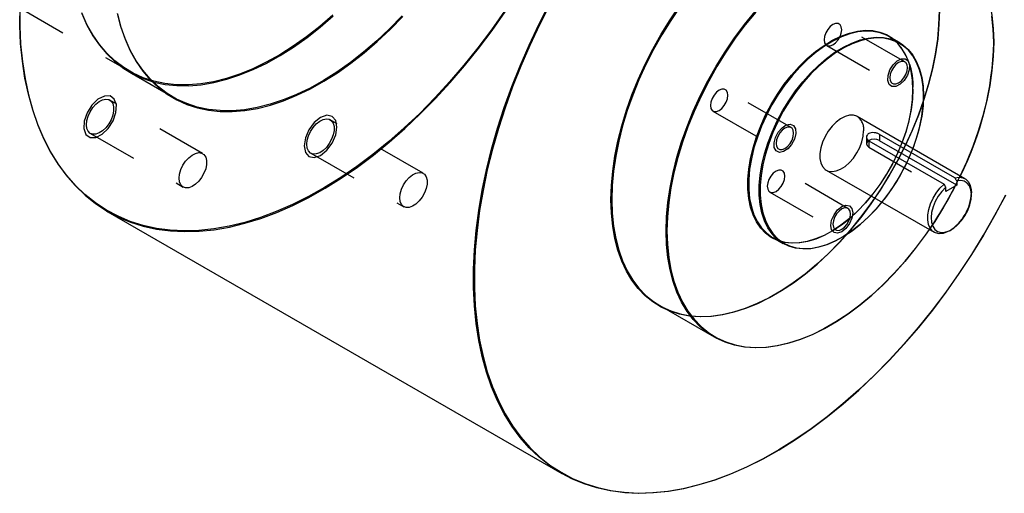
# Model space of a CAD drawing. Extents: x 0.3 to 10.6, y 0.2 to 8.2.
# Drawn here: x 7.4 to 9.4, y 5.8 to 6.8 of the extents above; entities that cross this region are included whole.
import ezdxf

# ---------------------------------------------------------------- set-up
doc = ezdxf.new("R2010")
doc.units = 0
doc.linetypes.add('HIDDEN', pattern=[0.075, 0.05, -0.025])
doc.layers.get('0').update_dxf_attribs({"linetype": 'CONTINUOUS'})

msp = doc.modelspace()

# ---------------------------------------------------------------- linework, layer by layer
at = {"color": 7, "linetype": 'HIDDEN'}
for p, q in [((7.4489, 6.7977), (7.6705, 6.6698)), ((9.2352, 6.6888), (9.1026, 6.7654)), ((9.0775, 6.7218), (9.2101, 6.6453)), ((7.6707, 6.6682), (7.7582, 6.6177)), ((9.0055, 6.5562), (8.873, 6.6328)), ((7.8179, 6.5035), (7.6305, 6.6117)), ((8.8478, 6.5893), (8.9804, 6.5127)), ((8.2629, 6.4638), (8.0755, 6.5719)), ((7.5915, 6.5441), (7.7789, 6.4359)), ((9.1576, 6.5367), (9.1576, 6.5232)), ((9.1622, 6.5295), (9.1622, 6.5168)), ((8.0364, 6.5043), (8.2238, 6.3961)), ((9.1622, 6.5168), (9.3177, 6.427)), ((9.1204, 6.3929), (8.9878, 6.4694)), ((8.9627, 6.4259), (9.0952, 6.3494))]:
    msp.add_line(p, q, dxfattribs=at)
at = {"color": 7, "linetype": 'CONTINUOUS'}
for p, q in [((9.2241, 6.7277), (9.2029, 6.74)), ((9.3565, 6.4528), (9.139, 6.5783)), ((9.3363, 6.4545), (9.1843, 6.5423)), ((9.1843, 6.5423), (9.1843, 6.5296)), ((9.1622, 6.5295), (9.3142, 6.4417)), ((9.3398, 6.4398), (9.1843, 6.5296)), ((9.0766, 6.4701), (9.294, 6.3446)), ((9.3398, 6.4398), (9.3177, 6.427)), ((9.3398, 6.4482), (9.3398, 6.4398)), ((9.3177, 6.427), (9.3177, 6.4355)), ((9.3694, 6.4201), (9.3694, 6.4242)), ((7.6269, 6.3861), (8.5426, 5.8575)), ((9.3252, 6.3477), (9.3288, 6.3497)), ((8.9685, 6.334), (8.9897, 6.3217)), ((8.7406, 6.1964), (8.8502, 6.1331))]:
    msp.add_line(p, q, dxfattribs=at)
at = {"color": 7, "linetype": 'HIDDEN'}
for points in [[(9.3177, 6.9429), (9.3301, 6.9349), (9.3456, 6.9223), (9.3596, 6.9078), (9.3722, 6.8912), (9.3833, 6.8728), (9.3927, 6.8526), (9.4005, 6.8307), (9.4066, 6.8073), (9.411, 6.7824), (9.4136, 6.7562), (9.4145, 6.7288)], [(8.4273, 6.7909), (8.4009, 6.7535), (8.3736, 6.7172), (8.3454, 6.682), (8.3163, 6.6482), (8.2865, 6.6158), (8.256, 6.5848), (8.2249, 6.5554), (8.1934, 6.5277), (8.1614, 6.5017), (8.1292, 6.4776), (8.0967, 6.4553), (8.0641, 6.435), (8.0315, 6.4167), (7.999, 6.4004), (7.9666, 6.3863), (7.9345, 6.3743), (7.9028, 6.3645), (7.8714, 6.3569), (7.8407, 6.3515), (7.8105, 6.3484), (7.781, 6.3475), (7.7524, 6.3489), (7.7246, 6.3525), (7.6977, 6.3584), (7.6719, 6.3666), (7.6472, 6.3769), (7.6237, 6.3894), (7.6015, 6.4041), (7.5805, 6.4208), (7.5609, 6.4396), (7.5428, 6.4604), (7.5261, 6.4831), (7.5109, 6.5077), (7.4973, 6.5341), (7.4854, 6.5622), (7.475, 6.5919), (7.4664, 6.6233), (7.4594, 6.656), (7.4542, 6.6902), (7.4507, 6.7256), (7.449, 6.7622), (7.4488, 6.7817)], [(8.0806, 6.7831), (8.0543, 6.7604), (8.0276, 6.7394), (8.0006, 6.7203), (7.9735, 6.7031), (7.9464, 6.688), (7.9193, 6.6749), (7.8925, 6.664), (7.8659, 6.6552), (7.8398, 6.6486), (7.8142, 6.6443), (7.7893, 6.6423), (7.7651, 6.6425), (7.7418, 6.6449), (7.7194, 6.6497), (7.698, 6.6567), (7.6777, 6.6658), (7.6587, 6.6772), (7.641, 6.6907), (7.6246, 6.7062), (7.6097, 6.7237), (7.5962, 6.7432), (7.5843, 6.7645), (7.5741, 6.7875)], [(7.5741, 6.7862), (7.5844, 6.7631), (7.5963, 6.7417), (7.6098, 6.7222), (7.6248, 6.7047), (7.6412, 6.6891), (7.6589, 6.6756), (7.678, 6.6642), (7.6983, 6.655), (7.7197, 6.648), (7.7422, 6.6433), (7.7656, 6.6408), (7.7898, 6.6406), (7.8148, 6.6427), (7.8404, 6.647), (7.8666, 6.6536), (7.8932, 6.6624), (7.9201, 6.6733), (7.9472, 6.6864), (7.9744, 6.7016), (8.0015, 6.7188), (8.0286, 6.738), (8.0553, 6.759), (8.0817, 6.7818)], [(7.6269, 6.3861), (7.6475, 6.3753), (7.6723, 6.3649), (7.6981, 6.3568), (7.725, 6.3509), (7.7528, 6.3472), (7.7815, 6.3458), (7.811, 6.3467), (7.8412, 6.3498), (7.8721, 6.3552), (7.9034, 6.3628), (7.9352, 6.3727), (7.9674, 6.3847), (7.9998, 6.3988), (8.0324, 6.4151), (8.065, 6.4335), (8.0977, 6.4538), (8.1302, 6.4761), (8.1625, 6.5003), (8.1945, 6.5263), (8.2261, 6.5541), (8.2572, 6.5835), (8.2877, 6.6145), (8.3176, 6.647), (8.3467, 6.6809), (8.3749, 6.716), (8.4023, 6.7524), (8.4287, 6.7899)], [(8.2205, 6.7818), (8.1951, 6.7557), (8.1692, 6.7313), (8.1428, 6.7085), (8.1161, 6.6875), (8.0891, 6.6683), (8.0619, 6.6511), (8.0347, 6.6359), (8.0076, 6.6228), (7.9807, 6.6118), (7.9541, 6.603), (7.9279, 6.5965), (7.9023, 6.5922), (7.8773, 6.5901), (7.8531, 6.5903), (7.8297, 6.5928), (7.8072, 6.5975), (7.7858, 6.6045), (7.7655, 6.6137), (7.7464, 6.6251), (7.7287, 6.6386), (7.7123, 6.6542), (7.6973, 6.6717), (7.6838, 6.6912), (7.6719, 6.7126), (7.6616, 6.7357), (7.653, 6.7605), (7.646, 6.7868)], [(7.646, 6.7856), (7.653, 6.7592), (7.6617, 6.7343), (7.672, 6.7112), (7.6839, 6.6898), (7.6974, 6.6702), (7.7124, 6.6526), (7.7289, 6.637), (7.7467, 6.6235), (7.7658, 6.6121), (7.7861, 6.6029), (7.8076, 6.5959), (7.8301, 6.5911), (7.8535, 6.5887), (7.8778, 6.5884), (7.9029, 6.5905), (7.9286, 6.5948), (7.9548, 6.6014), (7.9814, 6.6102), (8.0084, 6.6212), (8.0355, 6.6344), (8.0628, 6.6496), (8.09, 6.6668), (8.1171, 6.686), (8.1439, 6.7071), (8.1703, 6.7299), (8.1963, 6.7544), (8.2217, 6.7805)], [(8.7406, 6.1964), (8.7449, 6.194), (8.7629, 6.1858), (8.782, 6.1798), (8.8021, 6.176), (8.8232, 6.1745), (8.845, 6.1753), (8.8676, 6.1784), (8.8907, 6.1837), (8.9143, 6.1912), (8.9382, 6.201), (8.9623, 6.2128), (8.9864, 6.2268), (9.0105, 6.2427), (9.0344, 6.2605), (9.0579, 6.2802), (9.0811, 6.3016), (9.1036, 6.3246), (9.1255, 6.349), (9.1465, 6.3748), (9.1667, 6.4018), (9.1858, 6.4299), (9.2038, 6.4589), (9.2205, 6.4887), (9.236, 6.519), (9.25, 6.5498), (9.2626, 6.5809), (9.2737, 6.612), (9.2831, 6.6431), (9.2909, 6.674), (9.297, 6.7045), (9.3014, 6.7345), (9.304, 6.7637), (9.3049, 6.7921)], [(9.3049, 6.7931), (9.304, 6.7647), (9.3014, 6.7354), (9.297, 6.7053), (9.2909, 6.6747), (9.283, 6.6438), (9.2736, 6.6126), (9.2625, 6.5813), (9.2499, 6.5502), (9.2358, 6.5193), (9.2203, 6.4889), (9.2035, 6.459), (9.1855, 6.43), (9.1663, 6.4018), (9.1461, 6.3747), (9.125, 6.3489), (9.1031, 6.3243), (9.0805, 6.3013), (9.0573, 6.2799), (9.0337, 6.2601), (9.0097, 6.2422), (8.9856, 6.2263), (8.9613, 6.2123), (8.9372, 6.2004), (8.9132, 6.1906), (8.8896, 6.1831), (8.8664, 6.1777), (8.8438, 6.1747), (8.8219, 6.1739), (8.8008, 6.1754), (8.7806, 6.1792), (8.7614, 6.1852), (8.7568, 6.187)], [(9.1078, 6.7538), (9.1069, 6.7597), (9.1044, 6.7639), (9.1005, 6.7662), (9.0955, 6.7663), (9.09, 6.7641), (9.0845, 6.7599), (9.0796, 6.7542), (9.0757, 6.7474), (9.0731, 6.7402), (9.0723, 6.7333), (9.0731, 6.7275), (9.0757, 6.7232), (9.0796, 6.721), (9.0845, 6.7209), (9.09, 6.7231), (9.0955, 6.7272), (9.1005, 6.733), (9.1044, 6.7398), (9.1069, 6.747), (9.1078, 6.7538)], [(9.2514, 6.6326), (9.2506, 6.6518), (9.2479, 6.6698), (9.2436, 6.6863), (9.2376, 6.7013), (9.2299, 6.7145), (9.2208, 6.7258), (9.2102, 6.7352), (9.2029, 6.74)], [(9.4145, 6.7288), (9.4136, 6.7005), (9.411, 6.6712), (9.4066, 6.6413), (9.4005, 6.6108), (9.3927, 6.5799), (9.3833, 6.5488), (9.3722, 6.5176), (9.3596, 6.4865), (9.3456, 6.4557), (9.3301, 6.4254), (9.3134, 6.3956), (9.2954, 6.3666), (9.2763, 6.3386), (9.2561, 6.3116), (9.2351, 6.2858), (9.2132, 6.2613), (9.1907, 6.2383), (9.1675, 6.2169), (9.144, 6.1973), (9.1201, 6.1794), (9.096, 6.1635), (9.0719, 6.1495), (9.0478, 6.1377), (9.0239, 6.1279), (9.0003, 6.1204), (8.9772, 6.1151), (8.9546, 6.112), (8.9328, 6.1112), (8.9117, 6.1127), (8.8916, 6.1165), (8.8725, 6.1225), (8.8545, 6.1307), (8.8502, 6.1331)], [(9.2241, 6.7277), (9.2314, 6.7229), (9.242, 6.7136), (9.2511, 6.7023), (9.2588, 6.689), (9.2648, 6.6741), (9.2691, 6.6575), (9.2718, 6.6396), (9.2726, 6.6204)], [(9.2116, 6.6828), (9.2197, 6.6907), (9.2283, 6.695), (9.2361, 6.6951), (9.2418, 6.6909), (9.2445, 6.683), (9.244, 6.6728), (9.2402, 6.6616), (9.2337, 6.6513), (9.2255, 6.6434), (9.2169, 6.6391), (9.2092, 6.639), (9.2035, 6.6432), (9.2007, 6.6511), (9.2013, 6.6613), (9.2051, 6.6725), (9.2116, 6.6828)], [(7.5944, 6.6015), (7.5847, 6.586), (7.579, 6.5693), (7.5782, 6.5539), (7.5823, 6.5422), (7.5908, 6.5359), (7.6024, 6.536), (7.6153, 6.5424), (7.6276, 6.5543), (7.6373, 6.5698), (7.643, 6.5865), (7.6439, 6.6019), (7.6397, 6.6136), (7.6312, 6.6199), (7.6196, 6.6198), (7.6067, 6.6133), (7.5944, 6.6015)], [(8.8782, 6.6213), (8.8773, 6.6271), (8.8748, 6.6314), (8.8708, 6.6336), (8.8659, 6.6337), (8.8604, 6.6315), (8.8549, 6.6274), (8.85, 6.6216), (8.846, 6.6148), (8.8435, 6.6076), (8.8426, 6.6008), (8.8435, 6.5949), (8.846, 6.5907), (8.85, 6.5884), (8.8549, 6.5883), (8.8604, 6.5905), (8.8659, 6.5947), (8.8708, 6.6005), (8.8748, 6.6073), (8.8773, 6.6144), (8.8782, 6.6213)], [(8.9685, 6.334), (8.9795, 6.3287), (8.9932, 6.3248), (9.0078, 6.3231), (9.0233, 6.3237), (9.0394, 6.3265), (9.056, 6.3315), (9.0729, 6.3388), (9.09, 6.3481), (9.107, 6.3595), (9.1238, 6.3727), (9.1402, 6.3877), (9.156, 6.4042), (9.171, 6.4222), (9.1852, 6.4413), (9.1983, 6.4615), (9.2102, 6.4825), (9.2208, 6.5041), (9.2299, 6.526), (9.2376, 6.548), (9.2436, 6.5699), (9.2479, 6.5915), (9.2506, 6.6125), (9.2514, 6.6326)], [(9.2514, 6.6337), (9.2505, 6.6134), (9.2479, 6.5923), (9.2435, 6.5706), (9.2375, 6.5486), (9.2298, 6.5264), (9.2206, 6.5044), (9.21, 6.4827), (9.198, 6.4616), (9.1848, 6.4413), (9.1706, 6.4221), (9.1554, 6.404), (9.1396, 6.3874), (9.1231, 6.3723), (9.1062, 6.359), (9.0891, 6.3476), (9.072, 6.3382), (9.0549, 6.331), (9.0383, 6.3259), (9.0221, 6.323), (9.0065, 6.3225), (8.9918, 6.3242), (8.9798, 6.3275)], [(9.2726, 6.6204), (9.2718, 6.6002), (9.2691, 6.5792), (9.2648, 6.5577), (9.2588, 6.5358), (9.2511, 6.5137), (9.242, 6.4918), (9.2314, 6.4703), (9.2195, 6.4493), (9.2064, 6.4291), (9.1922, 6.4099), (9.1772, 6.392), (9.1614, 6.3754), (9.145, 6.3604), (9.1282, 6.3472), (9.1112, 6.3359), (9.0941, 6.3265), (9.0772, 6.3193), (9.0606, 6.3142), (9.0445, 6.3114), (9.029, 6.3108), (9.0144, 6.3125), (9.0008, 6.3165), (8.9897, 6.3217)], [(7.5834, 6.5619), (7.5843, 6.5704), (7.5868, 6.5793), (7.5909, 6.5881), (7.5962, 6.5963), (7.6025, 6.6033), (7.6093, 6.6087), (7.6162, 6.6122), (7.6228, 6.6135), (7.6286, 6.6126), (7.6334, 6.6095), (7.6367, 6.6045), (7.6384, 6.5977), (7.6384, 6.5897), (7.6367, 6.581), (7.6334, 6.572), (7.6286, 6.5635), (7.6228, 6.5558), (7.6162, 6.5495), (7.6093, 6.5451), (7.6025, 6.5426), (7.5962, 6.5424), (7.5909, 6.5444), (7.5868, 6.5486), (7.5843, 6.5545), (7.5834, 6.5619)], [(8.0228, 6.519), (8.0254, 6.5058), (8.0325, 6.4975), (8.0433, 6.4954), (8.056, 6.4998), (8.0687, 6.5101), (8.0794, 6.5246), (8.0866, 6.5411), (8.0891, 6.5572), (8.0866, 6.5704), (8.0794, 6.5787), (8.0687, 6.5808), (8.056, 6.5764), (8.0433, 6.5661), (8.0325, 6.5516), (8.0254, 6.5351), (8.0228, 6.519)], [(8.0284, 6.5222), (8.0292, 6.5306), (8.0318, 6.5395), (8.0358, 6.5483), (8.0412, 6.5565), (8.0474, 6.5635), (8.0542, 6.5689), (8.0612, 6.5724), (8.0677, 6.5738), (8.0736, 6.5728), (8.0783, 6.5698), (8.0817, 6.5647), (8.0834, 6.5579), (8.0834, 6.5499), (8.0817, 6.5412), (8.0783, 6.5323), (8.0736, 6.5237), (8.0677, 6.516), (8.0612, 6.5098), (8.0542, 6.5053), (8.0474, 6.5028), (8.0412, 6.5026), (8.0358, 6.5046), (8.0318, 6.5088), (8.0292, 6.5147), (8.0284, 6.5222)], [(8.9819, 6.506), (8.9755, 6.5088), (8.9716, 6.5156), (8.9711, 6.5252), (8.9738, 6.5362), (8.9795, 6.547), (8.9873, 6.5558), (8.9959, 6.5614), (9.004, 6.563), (9.0105, 6.5601), (9.0143, 6.5534), (9.0149, 6.5438), (9.0121, 6.5328), (9.0064, 6.522), (8.9987, 6.5131), (8.9901, 6.5075), (8.9819, 6.506)], [(9.0766, 6.4701), (9.0807, 6.4682), (9.0883, 6.4672), (9.0967, 6.4684), (9.1056, 6.472), (9.1145, 6.4776), (9.1231, 6.4852), (9.1312, 6.4944), (9.1382, 6.5048), (9.1441, 6.516), (9.1484, 6.5275), (9.1511, 6.5389), (9.152, 6.5497)], [(9.1621, 6.5295), (9.1588, 6.5267), (9.1576, 6.5232), (9.1588, 6.5198), (9.1622, 6.5168)], [(7.7708, 6.4538), (7.7716, 6.4622), (7.7742, 6.4711), (7.7783, 6.4799), (7.7836, 6.4881), (7.7899, 6.4951), (7.7967, 6.5005), (7.8036, 6.504), (7.8102, 6.5054), (7.816, 6.5045), (7.8207, 6.5014), (7.8241, 6.4963), (7.8258, 6.4895), (7.8258, 6.4815), (7.8241, 6.4728), (7.8207, 6.4639), (7.816, 6.4553), (7.8102, 6.4476), (7.8036, 6.4414), (7.7967, 6.4369), (7.7899, 6.4345), (7.7836, 6.4342), (7.7783, 6.4363), (7.7742, 6.4404), (7.7716, 6.4463), (7.7708, 6.4538)], [(8.2157, 6.414), (8.2166, 6.4224), (8.2192, 6.4313), (8.2232, 6.4401), (8.2286, 6.4483), (8.2348, 6.4553), (8.2416, 6.4608), (8.2485, 6.4642), (8.2551, 6.4656), (8.261, 6.4647), (8.2657, 6.4616), (8.269, 6.4565), (8.2708, 6.4497), (8.2708, 6.4418), (8.269, 6.433), (8.2657, 6.4241), (8.261, 6.4155), (8.2551, 6.4079), (8.2485, 6.4016), (8.2416, 6.3971), (8.2348, 6.3947), (8.2286, 6.3945), (8.2232, 6.3965), (8.2192, 6.4006), (8.2166, 6.4066), (8.2157, 6.414)], [(8.993, 6.4579), (8.9921, 6.4637), (8.9896, 6.468), (8.9857, 6.4703), (8.9807, 6.4703), (8.9752, 6.4682), (8.9697, 6.464), (8.9648, 6.4582), (8.9608, 6.4514), (8.9583, 6.4442), (8.9575, 6.4374), (8.9583, 6.4316), (8.9608, 6.4273), (8.9648, 6.425), (8.9697, 6.425), (8.9752, 6.4271), (8.9807, 6.4313), (8.9857, 6.4371), (8.9896, 6.4439), (8.9921, 6.4511), (8.993, 6.4579)], [(9.4384, 6.4198), (9.4168, 6.3791), (9.3938, 6.339), (9.3697, 6.2997), (9.3444, 6.2613), (9.318, 6.2238), (9.2907, 6.1874), (9.2624, 6.1522), (9.2333, 6.1184), (9.2034, 6.0859), (9.1729, 6.0549), (9.1418, 6.0255), (9.1102, 5.9977), (9.0782, 5.9717), (9.0459, 5.9475), (9.0134, 5.9252), (8.9807, 5.9048), (8.9481, 5.8865), (8.9155, 5.8702), (8.8831, 5.856), (8.8509, 5.844), (8.8191, 5.8342), (8.7878, 5.8266), (8.7569, 5.8212), (8.7267, 5.8181), (8.6972, 5.8172), (8.6685, 5.8186), (8.6407, 5.8223), (8.6138, 5.8282), (8.588, 5.8363), (8.5632, 5.8467), (8.5426, 5.8575)], [(9.1299, 6.3839), (9.1282, 6.3731), (9.1234, 6.3621), (9.1163, 6.3524), (9.1078, 6.3456), (9.0993, 6.3427), (9.0922, 6.3441), (9.0874, 6.3496), (9.0857, 6.3584), (9.0874, 6.3691), (9.0922, 6.3801), (9.0993, 6.3898), (9.1078, 6.3966), (9.1163, 6.3996), (9.1234, 6.3982), (9.1282, 6.3927), (9.1299, 6.3839)]]:
    msp.add_lwpolyline(points, dxfattribs=at)
at = {"color": 7, "linetype": 'CONTINUOUS'}
for points in [[(7.449, 6.7988), (7.449, 6.7611), (7.4507, 6.7245), (7.4542, 6.689), (7.4595, 6.6548), (7.4664, 6.622), (7.4751, 6.5906), (7.4854, 6.5609), (7.4974, 6.5327), (7.511, 6.5063), (7.5262, 6.4816), (7.5429, 6.4589), (7.5611, 6.4381), (7.5807, 6.4192), (7.6017, 6.4025), (7.624, 6.3878), (7.6269, 6.3861)], [(8.5426, 5.8575), (8.5397, 5.8592), (8.5174, 5.8739), (8.4964, 5.8906), (8.4768, 5.9094), (8.4586, 5.9303), (8.4419, 5.953), (8.4267, 5.9776), (8.4131, 6.0041), (8.4011, 6.0322), (8.3908, 6.062), (8.3821, 6.0934), (8.3752, 6.1262), (8.3699, 6.1604), (8.3664, 6.1959), (8.3647, 6.2325), (8.3647, 6.2702), (8.3664, 6.3089), (8.3699, 6.3484), (8.3752, 6.3886), (8.3821, 6.4295), (8.3908, 6.4708), (8.4011, 6.5126), (8.4131, 6.5546), (8.4267, 6.5967), (8.4419, 6.6389), (8.4586, 6.6809), (8.4768, 6.7227), (8.4964, 6.7642), (8.5174, 6.8052)], [(8.5189, 6.8044), (8.498, 6.7634), (8.4784, 6.722), (8.4602, 6.6803), (8.4435, 6.6383), (8.4284, 6.5962), (8.4148, 6.5541), (8.4028, 6.5122), (8.3925, 6.4705), (8.3839, 6.4292), (8.3769, 6.3884), (8.3717, 6.3482), (8.3682, 6.3088), (8.3664, 6.2702), (8.3664, 6.2325), (8.3682, 6.1959), (8.3717, 6.1605), (8.3769, 6.1264), (8.3839, 6.0936), (8.3925, 6.0623), (8.4028, 6.0325), (8.4148, 6.0044), (8.4284, 5.978), (8.4435, 5.9535), (8.4602, 5.9307), (8.4784, 5.9099), (8.498, 5.8911), (8.5189, 5.8744), (8.5412, 5.8598), (8.5647, 5.8473), (8.5894, 5.8369), (8.6152, 5.8288), (8.642, 5.8229), (8.6698, 5.8192), (8.6985, 5.8178), (8.728, 5.8187), (8.7581, 5.8218), (8.7889, 5.8272), (8.8202, 5.8348), (8.852, 5.8446), (8.8841, 5.8566), (8.9165, 5.8708), (8.949, 5.887), (8.9816, 5.9053), (9.0142, 5.9257), (9.0466, 5.9479), (9.0789, 5.9721), (9.1108, 5.9981), (9.1424, 6.0258), (9.1735, 6.0552), (9.2039, 6.0861), (9.2338, 6.1185), (9.2628, 6.1524), (9.2911, 6.1875), (9.3184, 6.2238), (9.3447, 6.2612), (9.37, 6.2996), (9.3941, 6.3389), (9.417, 6.3789), (9.4386, 6.4196)], [(8.7568, 6.187), (8.7434, 6.1934), (8.7266, 6.2038), (8.7111, 6.2164), (8.697, 6.231), (8.6844, 6.2476), (8.6733, 6.2661), (8.6639, 6.2863), (8.656, 6.3083), (8.6499, 6.3318), (8.6455, 6.3567), (8.6429, 6.383), (8.642, 6.4104), (8.6429, 6.4389), (8.6455, 6.4682), (8.6499, 6.4982), (8.656, 6.5288), (8.6639, 6.5598), (8.6733, 6.591), (8.6844, 6.6222), (8.697, 6.6534), (8.7111, 6.6843), (8.7266, 6.7147), (8.7434, 6.7445), (8.7614, 6.7736), (8.7806, 6.8017)], [(8.782, 6.8007), (8.7629, 6.7726), (8.7449, 6.7436), (8.7281, 6.7139), (8.7127, 6.6835), (8.6986, 6.6527), (8.6861, 6.6217), (8.675, 6.5905), (8.6656, 6.5594), (8.6578, 6.5285), (8.6517, 6.498), (8.6473, 6.468), (8.6446, 6.4388), (8.6438, 6.4104), (8.6446, 6.3831), (8.6473, 6.3569), (8.6517, 6.332), (8.6578, 6.3085), (8.6656, 6.2867), (8.675, 6.2664), (8.6861, 6.248), (8.6986, 6.2315), (8.7127, 6.2169), (8.7281, 6.2044), (8.7406, 6.1964)], [(8.8502, 6.1331), (8.8377, 6.1411), (8.8223, 6.1536), (8.8082, 6.1682), (8.7957, 6.1848), (8.7846, 6.2032), (8.7752, 6.2234), (8.7674, 6.2453), (8.7613, 6.2687), (8.7569, 6.2936), (8.7542, 6.3198), (8.7534, 6.3472), (8.7542, 6.3755), (8.7569, 6.4048), (8.7613, 6.4347), (8.7674, 6.4652), (8.7752, 6.4961), (8.7846, 6.5272), (8.7957, 6.5584), (8.8082, 6.5895), (8.8223, 6.6203), (8.8377, 6.6506), (8.8545, 6.6804), (8.8725, 6.7093), (8.8916, 6.7374), (8.9117, 6.7644), (8.9328, 6.7902)], [(8.9341, 6.789), (8.9131, 6.7633), (8.893, 6.7364), (8.8739, 6.7084), (8.856, 6.6795), (8.8393, 6.6498), (8.8239, 6.6195), (8.8099, 6.5888), (8.7973, 6.5578), (8.7863, 6.5268), (8.7769, 6.4957), (8.7691, 6.4649), (8.763, 6.4345), (8.7586, 6.4046), (8.756, 6.3755), (8.7551, 6.3472), (8.756, 6.3199), (8.7586, 6.2938), (8.763, 6.2689), (8.7691, 6.2455), (8.7769, 6.2237), (8.7863, 6.2036), (8.7973, 6.1852), (8.8099, 6.1687), (8.8239, 6.1542), (8.8393, 6.1417), (8.856, 6.1313), (8.8739, 6.1231), (8.893, 6.1171), (8.9131, 6.1134), (8.9341, 6.1119), (8.9559, 6.1127), (8.9784, 6.1157), (9.0014, 6.121), (9.0249, 6.1285), (9.0488, 6.1382), (9.0728, 6.1501), (9.0969, 6.164), (9.1209, 6.1799), (9.1447, 6.1977), (9.1682, 6.2173), (9.1913, 6.2386), (9.2138, 6.2615), (9.2356, 6.2859), (9.2566, 6.3117), (9.2767, 6.3386), (9.2846, 6.35)], [(9.4145, 6.7278), (9.4136, 6.7551), (9.411, 6.7812)], [(8.9798, 6.3275), (8.9781, 6.3281), (8.9655, 6.3343), (8.9542, 6.3427), (8.9442, 6.3531), (8.9358, 6.3654), (8.9289, 6.3796), (8.9237, 6.3955), (8.9202, 6.4128), (8.9184, 6.4315), (8.9184, 6.4513), (8.9202, 6.4721), (8.9237, 6.4935), (8.9289, 6.5154), (8.9358, 6.5375), (8.9442, 6.5596), (8.9542, 6.5815), (8.9655, 6.6029), (8.9781, 6.6236), (8.9918, 6.6434), (9.0065, 6.6621), (9.0221, 6.6795), (9.0383, 6.6953), (9.0549, 6.7095), (9.072, 6.7219), (9.0891, 6.7323), (9.1062, 6.7406), (9.1231, 6.7468), (9.1396, 6.7508), (9.1554, 6.7525), (9.1706, 6.7519), (9.1848, 6.7491), (9.198, 6.744), (9.21, 6.7367), (9.2141, 6.7335)], [(9.2029, 6.74), (9.1983, 6.7424), (9.1852, 6.7475), (9.171, 6.7503), (9.156, 6.7509), (9.1402, 6.7492), (9.1238, 6.7452), (9.107, 6.7391), (9.09, 6.7308), (9.0729, 6.7204), (9.056, 6.7081), (9.0394, 6.694), (9.0233, 6.6782), (9.0078, 6.6609), (8.9932, 6.6423), (8.9795, 6.6226), (8.967, 6.602), (8.9558, 6.5807), (8.9459, 6.559), (8.9375, 6.537), (8.9306, 6.515), (8.9254, 6.4932), (8.9219, 6.4719), (8.9202, 6.4513), (8.9202, 6.4316), (8.9219, 6.413), (8.9254, 6.3957), (8.9306, 6.3799), (8.9375, 6.3658), (8.9459, 6.3535), (8.9558, 6.3432), (8.967, 6.3349), (8.9685, 6.334)], [(8.9897, 6.3217), (8.9882, 6.3226), (8.977, 6.3309), (8.9671, 6.3413), (8.9587, 6.3536), (8.9518, 6.3677), (8.9467, 6.3835), (8.9432, 6.4007), (8.9414, 6.4193), (8.9414, 6.439), (8.9432, 6.4596), (8.9467, 6.4809), (8.9518, 6.5027), (8.9587, 6.5247), (8.9671, 6.5467), (8.977, 6.5685), (8.9882, 6.5898), (9.0008, 6.6104), (9.0144, 6.6301), (9.029, 6.6487), (9.0445, 6.666), (9.0606, 6.6817), (9.0772, 6.6959), (9.0941, 6.7082), (9.1112, 6.7185), (9.1282, 6.7268), (9.145, 6.733), (9.1614, 6.7369), (9.1772, 6.7386), (9.1922, 6.7381), (9.2064, 6.7352), (9.2195, 6.7302), (9.2241, 6.7277)], [(9.2726, 6.6194), (9.2718, 6.6384), (9.2692, 6.6563), (9.2648, 6.6728), (9.2589, 6.6876), (9.2513, 6.7008), (9.2422, 6.7121), (9.2316, 6.7214), (9.2198, 6.7286), (9.2067, 6.7336), (9.1927, 6.7364), (9.1777, 6.737), (9.162, 6.7353), (9.1457, 6.7313), (9.129, 6.7252), (9.112, 6.717), (9.0951, 6.7067), (9.0782, 6.6944), (9.0617, 6.6804), (9.0457, 6.6647), (9.0303, 6.6475), (9.0158, 6.629), (9.0022, 6.6094), (8.9897, 6.5889), (8.9785, 6.5677), (8.9687, 6.5461), (8.9603, 6.5242), (8.9536, 6.5023), (8.9484, 6.4807), (8.9449, 6.4595), (8.9432, 6.439), (8.9432, 6.4194), (8.9449, 6.4009), (8.9484, 6.3837), (8.9536, 6.368), (8.9603, 6.354), (8.9687, 6.3418), (8.9785, 6.3315), (8.9897, 6.3232), (9.0022, 6.3171), (9.0158, 6.3132), (9.0303, 6.3115), (9.0457, 6.312), (9.0617, 6.3149), (9.0782, 6.3199), (9.0951, 6.3271), (9.112, 6.3364), (9.129, 6.3477), (9.1457, 6.3608), (9.162, 6.3757), (9.1777, 6.3922), (9.1889, 6.4053)], [(9.2404, 6.6773), (9.2395, 6.6831), (9.237, 6.6874), (9.2331, 6.6897), (9.2281, 6.6897), (9.2226, 6.6876), (9.2171, 6.6834), (9.2122, 6.6776), (9.2082, 6.6708), (9.2057, 6.6636), (9.2049, 6.6568), (9.2057, 6.651), (9.2082, 6.6467), (9.2122, 6.6444), (9.2171, 6.6444), (9.2226, 6.6465), (9.2281, 6.6507), (9.2331, 6.6565), (9.237, 6.6633), (9.2395, 6.6705), (9.2404, 6.6773)], [(9.139, 6.5783), (9.1382, 6.5788), (9.1312, 6.581), (9.1231, 6.5809), (9.1145, 6.5785), (9.1056, 6.5739), (9.0967, 6.5672), (9.0883, 6.5588), (9.0807, 6.549), (9.0743, 6.5381), (9.0692, 6.5267), (9.0656, 6.5152), (9.0638, 6.504), (9.0638, 6.4937), (9.0656, 6.4846), (9.0692, 6.4771), (9.0743, 6.4716), (9.0766, 6.4701)], [(9.0107, 6.5447), (9.0099, 6.5506), (9.0074, 6.5548), (9.0034, 6.5571), (8.9985, 6.5572), (8.993, 6.555), (8.9875, 6.5508), (8.9825, 6.5451), (8.9786, 6.5382), (8.9761, 6.5311), (8.9752, 6.5242), (8.9761, 6.5184), (8.9786, 6.5141), (8.9825, 6.5119), (8.9875, 6.5118), (8.993, 6.514), (8.9985, 6.5181), (9.0034, 6.5239), (9.0074, 6.5307), (9.0099, 6.5379), (9.0107, 6.5447)], [(9.3252, 6.3477), (9.3208, 6.3454), (9.3122, 6.3424), (9.3041, 6.3417), (9.2969, 6.3432), (9.2907, 6.3469), (9.2859, 6.3527), (9.2827, 6.3603), (9.2812, 6.3694), (9.2814, 6.3796), (9.2833, 6.3906), (9.2869, 6.402), (9.292, 6.4132), (9.2984, 6.4238), (9.3059, 6.4335), (9.3142, 6.4417)], [(9.3177, 6.4355), (9.3097, 6.4271), (9.3026, 6.4175), (9.2966, 6.4068), (9.2921, 6.3957), (9.2892, 6.3847), (9.2881, 6.3742), (9.2889, 6.3647), (9.2914, 6.3566), (9.2956, 6.3504), (9.3013, 6.3462), (9.3082, 6.3443), (9.316, 6.3447), (9.3245, 6.3475), (9.3331, 6.3525), (9.3415, 6.3594), (9.3494, 6.368), (9.3563, 6.378), (9.362, 6.3887), (9.3662, 6.3998), (9.3687, 6.4108), (9.3694, 6.4211), (9.3683, 6.4304), (9.3654, 6.4381), (9.3609, 6.444), (9.355, 6.4477), (9.3478, 6.4491), (9.3398, 6.4482)], [(9.3363, 6.4545), (9.3445, 6.4557), (9.352, 6.4548), (9.3584, 6.4515), (9.3636, 6.4462), (9.3672, 6.439), (9.3691, 6.4303), (9.3694, 6.4242)], [(9.1256, 6.3814), (9.1247, 6.3872), (9.1222, 6.3915), (9.1182, 6.3937), (9.1133, 6.3938), (9.1078, 6.3916), (9.1023, 6.3875), (9.0974, 6.3817), (9.0934, 6.3749), (9.0909, 6.3677), (9.09, 6.3609), (9.0909, 6.355), (9.0934, 6.3508), (9.0974, 6.3485), (9.1023, 6.3484), (9.1078, 6.3506), (9.1133, 6.3548), (9.1182, 6.3605), (9.1222, 6.3674), (9.1247, 6.3745), (9.1256, 6.3814)]]:
    msp.add_lwpolyline(points, dxfattribs=at)
at = {"color": 7, "linetype": 'HIDDEN'}
for centre, radius, start, end in [((9.1219, 6.6421), 0.1298, 356.2725, 44.7276), ((9.1209, 6.5529), 0.0313, 354.2015, 54.4863), ((8.8809, 6.6552), 0.3967, 320.9374, 339.068), ((8.6218, 6.8048), 0.8039, 325.5434, 334.462), ((9.2745, 6.428), 0.095, 302.2951, 357.7103)]:
    msp.add_arc(centre, radius, start, end, dxfattribs=at)
at = {"color": 7, "linetype": 'CONTINUOUS'}
for centre, radius, start, end in [((8.7755, 6.7444), 0.6393, 333.4093, 358.5151), ((8.9725, 6.6247), 0.3002, 338.2665, 358.9898), ((9.1732, 6.5092), 0.0232, 61.5849, 118.6188)]:
    msp.add_arc(centre, radius, start, end, dxfattribs=at)
msp.add_open_spline([(9.1843, 6.5423), (9.1835, 6.5427), (9.1827, 6.5431), (9.181, 6.5438), (9.1801, 6.5442), (9.1782, 6.5448), (9.1773, 6.545), (9.1753, 6.5454), (9.1742, 6.5456), (9.1712, 6.5459), (9.1691, 6.5459), (9.1654, 6.5453), (9.1636, 6.5447), (9.1614, 6.5435), (9.1608, 6.543), (9.1596, 6.5419), (9.1592, 6.5413), (9.158, 6.5395), (9.1576, 6.5381), (9.1576, 6.536), (9.1577, 6.5353), (9.1581, 6.534), (9.1584, 6.5333), (9.1595, 6.5314), (9.1607, 6.5303), (9.1622, 6.5295)], degree=3, knots=[0, 0, 0, 0, 0.0625, 0.0625, 0.125, 0.125, 0.1875, 0.1875, 0.25, 0.25, 0.375, 0.375, 0.5, 0.5, 0.5625, 0.5625, 0.625, 0.625, 0.75, 0.75, 0.8125, 0.8125, 0.875, 0.875, 1, 1, 1, 1], dxfattribs=at)
for points in [[(9.3142, 6.4417), (9.3154, 6.4396), (9.3165, 6.4376), (9.3177, 6.4355)], [(9.3398, 6.4482), (9.3386, 6.4503), (9.3375, 6.4524), (9.3363, 6.4545)]]:
    msp.add_open_spline(points, degree=3, dxfattribs=at)

doc.saveas('drawing.dxf')
